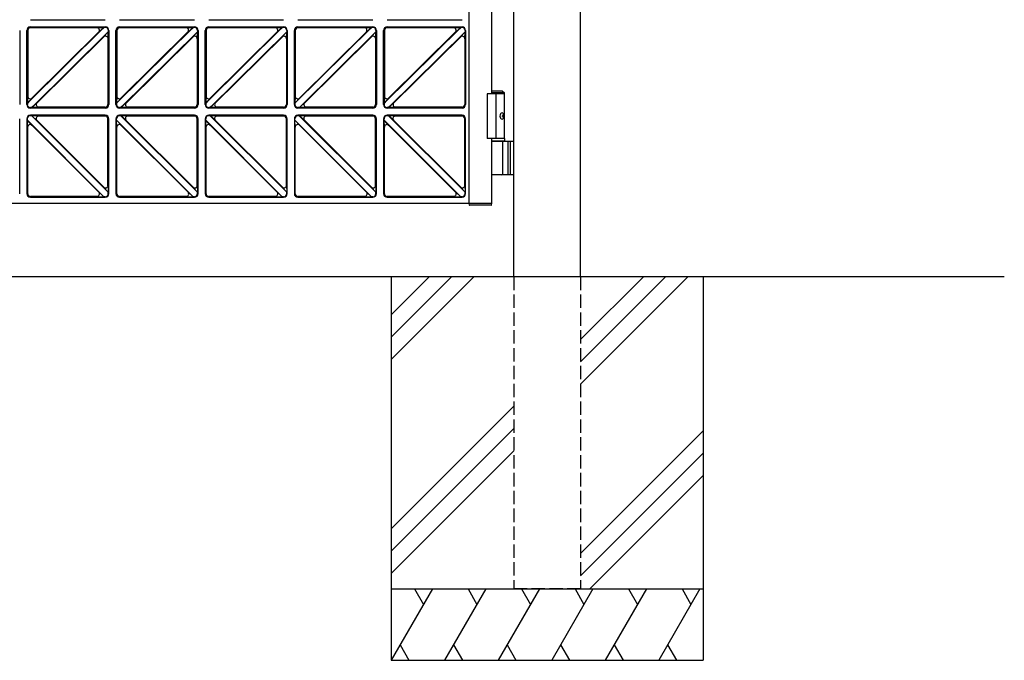
# Model space of a CAD drawing. Units: millimetres. Extents: x 0 to 8410, y 0 to 5940.
# Drawn here: x 4474 to 5578, y 2512 to 3230 of the extents above; entities that cross this region are included whole.
import ezdxf

# ---------------------------------------------------------------- set-up
doc = ezdxf.new("R2010")
doc.units = ezdxf.units.MM
doc.linetypes.add('YHIDDEN_1', pattern=[4, 3, -1])
doc.layers.add('YKK_A1', color=4, linetype='Continuous', lineweight=30)

msp = doc.modelspace()

# ---------------------------------------------------------------- linework, layer by layer
at = {"layer": 'YKK_A1'}
for p, q in [((5028, 2942.3), (5028, 4238.8)), ((5103, 2942.3), (5103, 4238.8)), ((5017.5, 3147.3), (4998, 3147.3)), ((4998, 3147.3), (4998, 3097.3)), ((5015.5, 3150.3), (5003, 3150.3)), ((5017.5, 3148.3), (5003, 3148.3)), ((5008, 3147.3), (5008, 3097.3)), ((5015.5, 3150.3), (5017.5, 3148.3)), ((5017.5, 3097.3), (5017.5, 3148.3)), ((5016.2, 3124.4), (5016.8, 3124.4)), ((5015.2, 3122.7), (5015.8, 3122.7)), ((5015.2, 3121.9), (5015.8, 3121.9)), ((5016.2, 3120.2), (5016.8, 3120.2)), ((5017.5, 3097.3), (4998, 3097.3)), ((5017.5, 3097.3), (5003, 3097.3)), ((5017.5, 3094.3), (5003, 3094.3)), ((5003, 3094.3), (5028, 3094.3)), ((5015.8, 3057.8), (5015.8, 3092.8)), ((5017.5, 3097.3), (5017.5, 3094.3)), ((5021.5, 3094.3), (5021.5, 3056.3)), ((5024, 3094.3), (5024, 3056.3)), ((5028, 3056.3), (5003, 3056.3)), ((5578, 2942.3), (3104.5, 2942.3)), ((4890.5, 2942.3), (4890.5, 2512.3)), ((4933.3, 2942.3), (4890.5, 2899.5)), ((4958.3, 2942.3), (4890.5, 2874.5)), ((4983.3, 2942.3), (4890.5, 2849.5)), ((5173.3, 2942.3), (5103, 2872)), ((5198.3, 2942.3), (5103, 2847)), ((5223.3, 2942.3), (5103, 2822)), ((5240.5, 2942.3), (5240.5, 2512.3)), ((5028, 2797), (4890.5, 2659.5)), ((5028, 2772), (4890.5, 2634.5)), ((5103, 2632), (5240.5, 2769.5)), ((4890.5, 2609.5), (5028, 2747)), ((5240.5, 2744.5), (5103, 2607)), ((5240.5, 2719.5), (5113.3, 2592.3)), ((4890.5, 2592.3), (5240.5, 2592.3)), ((4936.7, 2592.3), (4890.5, 2512.3)), ((4916.7, 2592.3), (4926.7, 2575)), ((4996.7, 2592.3), (4950.5, 2512.3)), ((4976.7, 2592.3), (4986.7, 2575)), ((5056.7, 2592.3), (5010.5, 2512.3)), ((5036.7, 2592.3), (5046.7, 2575)), ((5116.7, 2592.3), (5070.5, 2512.3)), ((5096.7, 2592.3), (5106.7, 2575)), ((5176.7, 2592.3), (5130.5, 2512.3)), ((5156.7, 2592.3), (5166.7, 2575)), ((5236.7, 2592.3), (5190.5, 2512.3)), ((5216.7, 2592.3), (5226.7, 2575)), ((4900.5, 2529.7), (4910.5, 2512.3)), ((4960.5, 2529.7), (4970.5, 2512.3)), ((5020.5, 2529.7), (5030.5, 2512.3)), ((5080.5, 2529.7), (5090.5, 2512.3)), ((5140.5, 2529.7), (5150.5, 2512.3)), ((5200.5, 2529.7), (5210.5, 2512.3)), ((4890.5, 2512.3), (5240.5, 2512.3))]:
    msp.add_line(p, q, dxfattribs=at)
at = {"layer": 'YKK_A1', "ltscale": 0.5}
for p, q in [((4978, 3024.3), (4978, 4220.3)), ((5003, 4097.3), (5003, 3147.3)), ((4486, 3230.3), (4570, 3230.3)), ((4586, 3230.3), (4670, 3230.3)), ((4686, 3230.3), (4770, 3230.3)), ((4786, 3230.3), (4870, 3230.3)), ((4886, 3230.3), (4970, 3230.3)), ((4474, 3218.3), (4474, 3135.3)), ((4482, 3135.3), (4482, 3218.3)), ((4568.5, 3221.7), (4482.6, 3136.8)), ((4483, 3218.3), (4483, 3143.8)), ((4486, 3222.3), (4570, 3222.3)), ((4561.4, 3221.3), (4486, 3221.3)), ((4563.1, 3217.2), (4487.2, 3142)), ((4573.4, 3216.8), (4487.6, 3131.9)), ((4560.4, 3221.5), (4568.5, 3221.7)), ((4562.5, 3216.4), (4568.5, 3221.7)), ((4568.1, 3211), (4573.4, 3216.8)), ((4570, 3221.7), (4568.5, 3221.7)), ((4573.2, 3208.9), (4573.4, 3216.8)), ((4573.4, 3218.3), (4573.4, 3216.8)), ((4574, 3218.3), (4574, 3135.3)), ((4582, 3135.3), (4582, 3218.3)), ((4668.5, 3221.7), (4582.6, 3136.8)), ((4583, 3218.3), (4583, 3143.8)), ((4586, 3222.3), (4670, 3222.3)), ((4661.4, 3221.3), (4586, 3221.3)), ((4663.1, 3217.2), (4587.2, 3142)), ((4673.4, 3216.8), (4587.6, 3131.9)), ((4660.4, 3221.5), (4668.5, 3221.7)), ((4662.5, 3216.4), (4668.5, 3221.7)), ((4668.1, 3211), (4673.4, 3216.8)), ((4670, 3221.7), (4668.5, 3221.7)), ((4673.2, 3208.9), (4673.4, 3216.8)), ((4673.4, 3218.3), (4673.4, 3216.8)), ((4674, 3218.3), (4674, 3135.3)), ((4682, 3135.3), (4682, 3218.3)), ((4768.5, 3221.7), (4682.6, 3136.8)), ((4683, 3218.3), (4683, 3143.8)), ((4686, 3222.3), (4770, 3222.3)), ((4761.4, 3221.3), (4686, 3221.3)), ((4763.1, 3217.2), (4687.2, 3142)), ((4773.4, 3216.8), (4687.6, 3131.9)), ((4760.4, 3221.5), (4768.5, 3221.7)), ((4762.5, 3216.4), (4768.5, 3221.7)), ((4768.1, 3211), (4773.4, 3216.8)), ((4770, 3221.7), (4768.5, 3221.7)), ((4773.2, 3208.9), (4773.4, 3216.8)), ((4773.4, 3218.3), (4773.4, 3216.8)), ((4774, 3218.3), (4774, 3135.3)), ((4782, 3135.3), (4782, 3218.3)), ((4868.5, 3221.7), (4782.6, 3136.8)), ((4783, 3218.3), (4783, 3143.8)), ((4786, 3222.3), (4870, 3222.3)), ((4861.4, 3221.3), (4786, 3221.3)), ((4863.1, 3217.2), (4787.2, 3142)), ((4873.4, 3216.8), (4787.6, 3131.9)), ((4860.4, 3221.5), (4868.5, 3221.7)), ((4862.5, 3216.4), (4868.5, 3221.7)), ((4868.1, 3211), (4873.4, 3216.8)), ((4870, 3221.7), (4868.5, 3221.7)), ((4873.2, 3208.9), (4873.4, 3216.8)), ((4873.4, 3218.3), (4873.4, 3216.8)), ((4874, 3218.3), (4874, 3135.3)), ((4882, 3135.3), (4882, 3218.3)), ((4968.5, 3221.7), (4882.6, 3136.8)), ((4883, 3218.3), (4883, 3143.8)), ((4886, 3222.3), (4970, 3222.3)), ((4961.4, 3221.3), (4886, 3221.3)), ((4963.1, 3217.2), (4887.2, 3142)), ((4973.4, 3216.8), (4887.6, 3131.9)), ((4960.4, 3221.5), (4968.5, 3221.7)), ((4962.5, 3216.4), (4968.5, 3221.7)), ((4968.1, 3211), (4973.4, 3216.8)), ((4970, 3221.7), (4968.5, 3221.7)), ((4973.2, 3208.9), (4973.4, 3216.8)), ((4973.4, 3218.3), (4973.4, 3216.8)), ((4974, 3218.3), (4974, 3135.3)), ((4568.9, 3211.6), (4492.9, 3136.5)), ((4573, 3209.9), (4573, 3135.3)), ((4668.9, 3211.6), (4592.9, 3136.5)), ((4673, 3209.9), (4673, 3135.3)), ((4768.9, 3211.6), (4692.9, 3136.5)), ((4773, 3209.9), (4773, 3135.3)), ((4868.9, 3211.6), (4792.9, 3136.5)), ((4873, 3209.9), (4873, 3135.3)), ((4968.9, 3211.6), (4892.9, 3136.5)), ((4973, 3209.9), (4973, 3135.3)), ((4482.9, 3144.7), (4482.6, 3136.8)), ((4488, 3142.6), (4482.6, 3136.8)), ((4482.6, 3136.8), (4482.6, 3135.3)), ((4493.5, 3137.3), (4487.6, 3131.9)), ((4582.9, 3144.7), (4582.6, 3136.8)), ((4588, 3142.6), (4582.6, 3136.8)), ((4582.6, 3136.8), (4582.6, 3135.3)), ((4593.5, 3137.3), (4587.6, 3131.9)), ((4682.9, 3144.7), (4682.6, 3136.8)), ((4688, 3142.6), (4682.6, 3136.8)), ((4682.6, 3136.8), (4682.6, 3135.3)), ((4693.5, 3137.3), (4687.6, 3131.9)), ((4782.9, 3144.7), (4782.6, 3136.8)), ((4788, 3142.6), (4782.6, 3136.8)), ((4782.6, 3136.8), (4782.6, 3135.3)), ((4793.5, 3137.3), (4787.6, 3131.9)), ((4882.9, 3144.7), (4882.6, 3136.8)), ((4888, 3142.6), (4882.6, 3136.8)), ((4882.6, 3136.8), (4882.6, 3135.3)), ((4893.5, 3137.3), (4887.6, 3131.9)), ((4487.6, 3131.9), (4486, 3131.9)), ((4570, 3131.3), (4486, 3131.3)), ((4495.6, 3132.2), (4487.6, 3131.9)), ((4570, 3132.3), (4494.7, 3132.3)), ((4587.6, 3131.9), (4586, 3131.9)), ((4670, 3131.3), (4586, 3131.3)), ((4595.6, 3132.2), (4587.6, 3131.9)), ((4670, 3132.3), (4594.7, 3132.3)), ((4687.6, 3131.9), (4686, 3131.9)), ((4770, 3131.3), (4686, 3131.3)), ((4695.6, 3132.2), (4687.6, 3131.9)), ((4770, 3132.3), (4694.7, 3132.3)), ((4787.6, 3131.9), (4786, 3131.9)), ((4870, 3131.3), (4786, 3131.3)), ((4795.6, 3132.2), (4787.6, 3131.9)), ((4870, 3132.3), (4794.7, 3132.3)), ((4887.6, 3131.9), (4886, 3131.9)), ((4970, 3131.3), (4886, 3131.3)), ((4895.6, 3132.2), (4887.6, 3131.9)), ((4970, 3132.3), (4894.7, 3132.3)), ((4474, 3035.3), (4474, 3119.3)), ((4482, 3119.3), (4482, 3035.3)), ((4482.6, 3117.8), (4482.6, 3119.3)), ((4482.6, 3117.8), (4568.5, 3031.9)), ((4482.9, 3109.8), (4482.6, 3117.8)), ((4488, 3111.9), (4482.6, 3117.8)), ((4570, 3123.3), (4486, 3123.3)), ((4487.5, 3122.7), (4486, 3122.7)), ((4487.5, 3122.7), (4573.4, 3036.9)), ((4493.4, 3117.4), (4487.5, 3122.7)), ((4495.5, 3122.5), (4487.5, 3122.7)), ((4492.8, 3118.2), (4568.9, 3042.2)), ((4570, 3122.3), (4494.6, 3122.3)), ((4573, 3043.9), (4573, 3119.3)), ((4574, 3035.3), (4574, 3119.3)), ((4582, 3119.3), (4582, 3035.3)), ((4582.6, 3117.8), (4582.6, 3119.3)), ((4582.6, 3117.8), (4668.5, 3031.9)), ((4582.9, 3109.8), (4582.6, 3117.8)), ((4588, 3111.9), (4582.6, 3117.8)), ((4670, 3123.3), (4586, 3123.3)), ((4587.5, 3122.7), (4586, 3122.7)), ((4587.5, 3122.7), (4673.4, 3036.9)), ((4593.4, 3117.4), (4587.5, 3122.7)), ((4595.5, 3122.5), (4587.5, 3122.7)), ((4592.8, 3118.2), (4668.9, 3042.2)), ((4670, 3122.3), (4594.6, 3122.3)), ((4673, 3043.9), (4673, 3119.3)), ((4674, 3035.3), (4674, 3119.3)), ((4682, 3119.3), (4682, 3035.3)), ((4682.6, 3117.8), (4682.6, 3119.3)), ((4682.6, 3117.8), (4768.5, 3031.9)), ((4682.9, 3109.8), (4682.6, 3117.8)), ((4688, 3111.9), (4682.6, 3117.8)), ((4770, 3123.3), (4686, 3123.3)), ((4687.5, 3122.7), (4686, 3122.7)), ((4687.5, 3122.7), (4773.4, 3036.9)), ((4693.4, 3117.4), (4687.5, 3122.7)), ((4695.5, 3122.5), (4687.5, 3122.7)), ((4692.8, 3118.2), (4768.9, 3042.2)), ((4770, 3122.3), (4694.6, 3122.3)), ((4773, 3043.9), (4773, 3119.3)), ((4774, 3035.3), (4774, 3119.3)), ((4782, 3119.3), (4782, 3035.3)), ((4782.6, 3117.8), (4782.6, 3119.3)), ((4782.6, 3117.8), (4868.5, 3031.9)), ((4782.9, 3109.8), (4782.6, 3117.8)), ((4788, 3111.9), (4782.6, 3117.8)), ((4870, 3123.3), (4786, 3123.3)), ((4787.5, 3122.7), (4786, 3122.7)), ((4787.5, 3122.7), (4873.4, 3036.9)), ((4793.4, 3117.4), (4787.5, 3122.7)), ((4795.5, 3122.5), (4787.5, 3122.7)), ((4792.8, 3118.2), (4868.9, 3042.2)), ((4870, 3122.3), (4794.6, 3122.3)), ((4873, 3043.9), (4873, 3119.3)), ((4874, 3035.3), (4874, 3119.3)), ((4882, 3119.3), (4882, 3035.3)), ((4882.6, 3117.8), (4882.6, 3119.3)), ((4882.6, 3117.8), (4968.5, 3031.9)), ((4882.9, 3109.8), (4882.6, 3117.8)), ((4888, 3111.9), (4882.6, 3117.8)), ((4970, 3123.3), (4886, 3123.3)), ((4887.5, 3122.7), (4886, 3122.7)), ((4887.5, 3122.7), (4973.4, 3036.9)), ((4893.4, 3117.4), (4887.5, 3122.7)), ((4895.5, 3122.5), (4887.5, 3122.7)), ((4892.8, 3118.2), (4968.9, 3042.2)), ((4970, 3122.3), (4894.6, 3122.3)), ((4973, 3043.9), (4973, 3119.3)), ((4974, 3035.3), (4974, 3119.3)), ((4483, 3035.3), (4483, 3110.8)), ((4487.2, 3112.5), (4563.2, 3036.5)), ((4583, 3035.3), (4583, 3110.8)), ((4587.2, 3112.5), (4663.2, 3036.5)), ((4683, 3035.3), (4683, 3110.8)), ((4687.2, 3112.5), (4763.2, 3036.5)), ((4783, 3035.3), (4783, 3110.8)), ((4787.2, 3112.5), (4863.2, 3036.5)), ((4883, 3035.3), (4883, 3110.8)), ((4887.2, 3112.5), (4963.2, 3036.5)), ((5003, 3097.3), (5003, 3024.3)), ((4562.6, 3037.3), (4568.5, 3031.9)), ((4568.1, 3042.7), (4573.4, 3036.9)), ((4573.2, 3044.8), (4573.4, 3036.9)), ((4573.4, 3035.3), (4573.4, 3036.9)), ((4662.6, 3037.3), (4668.5, 3031.9)), ((4668.1, 3042.7), (4673.4, 3036.9)), ((4673.2, 3044.8), (4673.4, 3036.9)), ((4673.4, 3035.3), (4673.4, 3036.9)), ((4762.6, 3037.3), (4768.5, 3031.9)), ((4768.1, 3042.7), (4773.4, 3036.9)), ((4773.2, 3044.8), (4773.4, 3036.9)), ((4773.4, 3035.3), (4773.4, 3036.9)), ((4862.6, 3037.3), (4868.5, 3031.9)), ((4868.1, 3042.7), (4873.4, 3036.9)), ((4873.2, 3044.8), (4873.4, 3036.9)), ((4873.4, 3035.3), (4873.4, 3036.9)), ((4962.6, 3037.3), (4968.5, 3031.9)), ((4968.1, 3042.7), (4973.4, 3036.9)), ((4973.2, 3044.8), (4973.4, 3036.9)), ((4973.4, 3035.3), (4973.4, 3036.9)), ((4561.5, 3032.3), (4486, 3032.3)), ((4486, 3031.3), (4570, 3031.3)), ((4560.5, 3032.2), (4568.5, 3031.9)), ((4570, 3031.9), (4568.5, 3031.9)), ((4661.5, 3032.3), (4586, 3032.3)), ((4586, 3031.3), (4670, 3031.3)), ((4660.5, 3032.2), (4668.5, 3031.9)), ((4670, 3031.9), (4668.5, 3031.9)), ((4761.5, 3032.3), (4686, 3032.3)), ((4686, 3031.3), (4770, 3031.3)), ((4760.5, 3032.2), (4768.5, 3031.9)), ((4770, 3031.9), (4768.5, 3031.9)), ((4861.5, 3032.3), (4786, 3032.3)), ((4786, 3031.3), (4870, 3031.3)), ((4860.5, 3032.2), (4868.5, 3031.9)), ((4870, 3031.9), (4868.5, 3031.9)), ((4961.5, 3032.3), (4886, 3032.3)), ((4886, 3031.3), (4970, 3031.3)), ((4960.5, 3032.2), (4968.5, 3031.9)), ((4970, 3031.9), (4968.5, 3031.9)), ((5003, 3024.3), (4203, 3024.3)), ((4977.8, 3024.3), (4977.9, 3022.8)), ((5002.7, 3022.3), (4978.4, 3022.3)), ((5003.3, 3024.3), (5003, 3024.3)), ((5003.2, 3022.8), (5003.3, 3024.3))]:
    msp.add_line(p, q, dxfattribs=at)
at = {"layer": 'YKK_A1', "linetype": 'YHIDDEN_1', "ltscale": 5}
for p, q in [((5028, 2942.3), (5028, 2592.3)), ((5103, 2942.3), (5103, 2592.3)), ((5103, 2592.3), (5028, 2592.3))]:
    msp.add_line(p, q, dxfattribs=at)
at = {"layer": 'YKK_A1', "ltscale": 0.5}
for centre, radius, start, end in [((4486, 3218.3), 4, 90, 180), ((4486, 3218.3), 3, 90, 180), ((4560.4, 3218.5), 3, 314.6869, 90), ((4570, 3218.3), 4, 0, 90), ((4570, 3218.3), 3.42, 0, 90), ((4586, 3218.3), 4, 90, 180), ((4586, 3218.3), 3, 90, 180), ((4660.4, 3218.5), 3, 314.6869, 90), ((4670, 3218.3), 4, 0, 90), ((4670, 3218.3), 3.42, 0, 90), ((4686, 3218.3), 4, 90, 180), ((4686, 3218.3), 3, 90, 180), ((4760.4, 3218.5), 3, 314.6869, 90), ((4770, 3218.3), 4, 0, 90), ((4770, 3218.3), 3.42, 0, 90), ((4786, 3218.3), 4, 90, 180), ((4786, 3218.3), 3, 90, 180), ((4860.4, 3218.5), 3, 314.6869, 90), ((4870, 3218.3), 4, 0, 90), ((4870, 3218.3), 3.42, 0, 90), ((4886, 3218.3), 4, 90, 180), ((4886, 3218.3), 3, 90, 180), ((4960.4, 3218.5), 3, 314.6869, 90), ((4970, 3218.3), 4, 0, 90), ((4970, 3218.3), 3.42, 0, 90), ((4570.2, 3208.9), 3, 0, 134.6869), ((4670.2, 3208.9), 3, 0, 134.6869), ((4770.2, 3208.9), 3, 0, 134.6869), ((4870.2, 3208.9), 3, 0, 134.6869), ((4970.2, 3208.9), 3, 0, 134.6869), ((4485.9, 3144.7), 3, 180, 314.6869), ((4495.6, 3135.2), 3, 134.6869, 270), ((4585.9, 3144.7), 3, 180, 314.6869), ((4595.6, 3135.2), 3, 134.6869, 270), ((4685.9, 3144.7), 3, 180, 314.6869), ((4695.6, 3135.2), 3, 134.6869, 270), ((4785.9, 3144.7), 3, 180, 314.6869), ((4795.6, 3135.2), 3, 134.6869, 270), ((4885.9, 3144.7), 3, 180, 314.6869), ((4895.6, 3135.2), 3, 134.6869, 270), ((4486, 3135.3), 4, 180, 270), ((4486, 3135.3), 3.42, 180, 270), ((4570, 3135.3), 3, 270, 0), ((4570, 3135.3), 4, 270, 0), ((4586, 3135.3), 4, 180, 270), ((4586, 3135.3), 3.42, 180, 270), ((4670, 3135.3), 3, 270, 0), ((4670, 3135.3), 4, 270, 0), ((4686, 3135.3), 4, 180, 270), ((4686, 3135.3), 3.42, 180, 270), ((4770, 3135.3), 3, 270, 0), ((4770, 3135.3), 4, 270, 0), ((4786, 3135.3), 4, 180, 270), ((4786, 3135.3), 3.42, 180, 270), ((4870, 3135.3), 3, 270, 0), ((4870, 3135.3), 4, 270, 0), ((4886, 3135.3), 4, 180, 270), ((4886, 3135.3), 3.42, 180, 270), ((4970, 3135.3), 3, 270, 0), ((4970, 3135.3), 4, 270, 0), ((4486, 3119.3), 4, 90, 180), ((4486, 3119.3), 3.42, 90, 180), ((4495.5, 3119.5), 3, 90, 225), ((4570, 3119.3), 4, 0, 90), ((4570, 3119.3), 3, 0, 90), ((4586, 3119.3), 4, 90, 180), ((4586, 3119.3), 3.42, 90, 180), ((4595.5, 3119.5), 3, 90, 225), ((4670, 3119.3), 4, 0, 90), ((4670, 3119.3), 3, 0, 90), ((4686, 3119.3), 4, 90, 180), ((4686, 3119.3), 3.42, 90, 180), ((4695.5, 3119.5), 3, 90, 225), ((4770, 3119.3), 4, 0, 90), ((4770, 3119.3), 3, 0, 90), ((4786, 3119.3), 4, 90, 180), ((4786, 3119.3), 3.42, 90, 180), ((4795.5, 3119.5), 3, 90, 225), ((4870, 3119.3), 4, 0, 90), ((4870, 3119.3), 3, 0, 90), ((4886, 3119.3), 4, 90, 180), ((4886, 3119.3), 3.42, 90, 180), ((4895.5, 3119.5), 3, 90, 225), ((4970, 3119.3), 4, 0, 90), ((4970, 3119.3), 3, 0, 90), ((4485.9, 3109.8), 3, 45, 180), ((4585.9, 3109.8), 3, 45, 180), ((4685.9, 3109.8), 3, 45, 180), ((4785.9, 3109.8), 3, 45, 180), ((4885.9, 3109.8), 3, 45, 180), ((4560.5, 3035.2), 3, 270, 45), ((4570.2, 3044.8), 3, 225, 0), ((4660.5, 3035.2), 3, 270, 45), ((4670.2, 3044.8), 3, 225, 0), ((4760.5, 3035.2), 3, 270, 45), ((4770.2, 3044.8), 3, 225, 0), ((4860.5, 3035.2), 3, 270, 45), ((4870.2, 3044.8), 3, 225, 0), ((4960.5, 3035.2), 3, 270, 45), ((4970.2, 3044.8), 3, 225, 0), ((4486, 3035.3), 4, 180, 270), ((4486, 3035.3), 3, 180, 270), ((4570, 3035.3), 4, 270, 0), ((4570, 3035.3), 3.42, 270, 0), ((4586, 3035.3), 4, 180, 270), ((4586, 3035.3), 3, 180, 270), ((4670, 3035.3), 4, 270, 0), ((4670, 3035.3), 3.42, 270, 0), ((4686, 3035.3), 4, 180, 270), ((4686, 3035.3), 3, 180, 270), ((4770, 3035.3), 4, 270, 0), ((4770, 3035.3), 3.42, 270, 0), ((4786, 3035.3), 4, 180, 270), ((4786, 3035.3), 3, 180, 270), ((4870, 3035.3), 4, 270, 0), ((4870, 3035.3), 3.42, 270, 0), ((4886, 3035.3), 4, 180, 270), ((4886, 3035.3), 3, 180, 270), ((4970, 3035.3), 4, 270, 0), ((4970, 3035.3), 3.42, 270, 0), ((4978.4, 3022.8), 0.5, 183, 270), ((5002.7, 3022.8), 0.5, 270, 357)]:
    msp.add_arc(centre, radius, start, end, dxfattribs=at)
at = {"layer": 'YKK_A1'}
for centre, start, end in [((5014.3, 3092.8), 0, 90), ((5014.3, 3057.8), 270, 0)]:
    msp.add_arc(centre, 1.5, start, end, dxfattribs=at)
at = {"layer": 'YKK_A1', "extrusion": (0, 0, -1)}
msp.add_ellipse((5014.9, 3122.3), major_axis=(0, -3.5), ratio=0.707107, dxfattribs=at)
for centre, start_param, end_param in [((5010, 3122.3), 1.335292, 1.430335), ((5010.6, 3122.3), 1.335292, 1.430335), ((5008.8, 3122.3), 1.524113, 1.61748), ((5010, 3122.3), 1.711258, 1.806301), ((5010.6, 3122.3), 1.711258, 1.806301)]:
    msp.add_ellipse(centre, major_axis=(0, 9), ratio=0.707107, start_param=start_param, end_param=end_param, dxfattribs=at)
at = {"layer": 'YKK_A1'}
for points, knots in [([(5015.8, 3122.7), (5015.8, 3122.8), (5015.9, 3122.8), (5016, 3122.8), (5016.1, 3122.9), (5016.2, 3123), (5016.3, 3123.1), (5016.3, 3123.3), (5016.3, 3123.4), (5016.3, 3123.5), (5016.3, 3123.6)], [0, 0, 0, 0, 0.116458, 0.236113, 0.362305, 0.496955, 0.64059, 0.792617, 0.951605, 1.115527, 1.115527, 1.115527, 1.115527]), ([(5016.3, 3121.1), (5016.3, 3121.1), (5016.3, 3121.2), (5016.3, 3121.4), (5016.3, 3121.5), (5016.2, 3121.7), (5016.1, 3121.8), (5016, 3121.8), (5015.9, 3121.9), (5015.8, 3121.9), (5015.8, 3121.9)], [0, 0, 0, 0, 0.163922, 0.32291, 0.474935, 0.618569, 0.753217, 0.879409, 0.999064, 1.115521, 1.115521, 1.115521, 1.115521]), ([(5016.9, 3123.6), (5016.9, 3123.5), (5017, 3123.4), (5017, 3123.3), (5017.1, 3123.1), (5017.1, 3123), (5017.2, 3122.9), (5017.3, 3122.9), (5017.3, 3122.8)], [0, 0, 0, 0, 0.1660377, 0.3303258, 0.4893576, 0.640337, 0.7815789, 0.8599587, 0.8599587, 0.8599587, 0.8599587]), ([(5017.3, 3121.8), (5017.3, 3121.8), (5017.2, 3121.8), (5017.1, 3121.7), (5017.1, 3121.5), (5017, 3121.4), (5017, 3121.2), (5016.9, 3121.1), (5016.9, 3121.1)], [0, 0, 0, 0, 0.0783682, 0.2196115, 0.3705927, 0.529626, 0.6939153, 0.8599535, 0.8599535, 0.8599535, 0.8599535])]:
    msp.add_open_spline(points, degree=3, knots=knots, dxfattribs=at)

doc.saveas('drawing.dxf')
